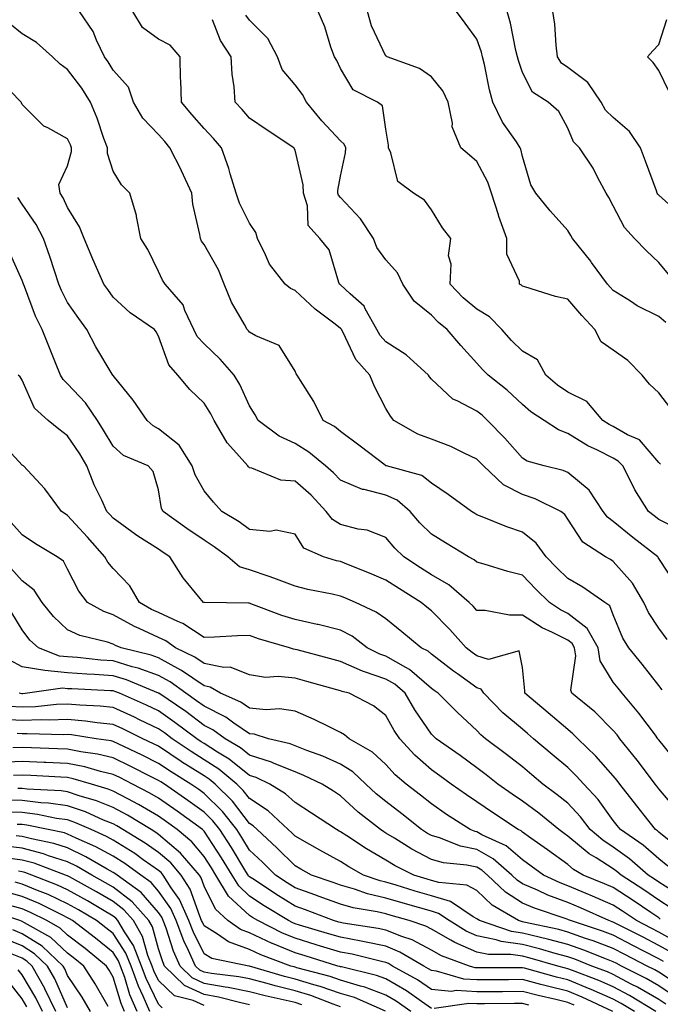
# Model space of a CAD drawing. Units: inches. Extents: x 997523 to 1000163, y 7250378 to 7253018.
# Drawn here: x 998518 to 998658, y 7252473 to 7252690 of the extents above; entities that cross this region are included whole.
import ezdxf

# ---------------------------------------------------------------- set-up
doc = ezdxf.new("R2010")
doc.units = ezdxf.units.IN
doc.header["$MEASUREMENT"] = 0
doc.layers.add('Contour_99757250', color=7, linetype='Continuous', true_color=0xb49bbc)

msp = doc.modelspace()

# ---------------------------------------------------------------- linework, layer by layer
at = {"layer": 'Contour_99757250'}
for points in [[(998658.79, 7252542.66, 2988), (998658.05, 7252543.64, 2988), (998654.43, 7252548.3, 2988), (998651.46, 7252551.92, 2988), (998650.18, 7252554.05, 2988), (998648.05, 7252559.14, 2988), (998647.31, 7252561.18, 2988), (998646.17, 7252561.92, 2988), (998641.36, 7252565.23, 2988), (998638.05, 7252567.13, 2988), (998635.61, 7252569.48, 2988), (998633.29, 7252571.92, 2988), (998631.08, 7252574.95, 2988), (998628.05, 7252577.36, 2988), (998624.63, 7252578.5, 2988), (998619.23, 7252580.74, 2988), (998618.05, 7252581.18, 2988), (998617.59, 7252581.46, 2988), (998616.85, 7252581.92, 2988), (998611.75, 7252585.62, 2988), (998608.05, 7252588.1, 2988), (998605.93, 7252589.8, 2988), (998598.16, 7252591.92, 2988), (998598.05, 7252591.96, 2988), (998597.89, 7252592.08, 2988), (998592.4, 7252596.27, 2988), (998588.05, 7252599.48, 2988), (998586.7, 7252600.57, 2988), (998584.25, 7252601.92, 2988), (998582.2, 7252606.07, 2988), (998579.23, 7252610.74, 2988), (998578.53, 7252611.92, 2988), (998578.31, 7252612.18, 2988), (998578.05, 7252612.79, 2988), (998574.57, 7252618.44, 2988), (998569.43, 7252620.54, 2988), (998568.05, 7252621.36, 2988), (998567.79, 7252621.66, 2988), (998567.51, 7252621.92, 2988), (998566.93, 7252623.04, 2988), (998564.07, 7252627.94, 2988), (998562.47, 7252631.92, 2988), (998561.21, 7252635.08, 2988), (998558.05, 7252640.6, 2988), (998557.51, 7252641.38, 2988), (998557.24, 7252641.92, 2988), (998557.1, 7252642.87, 2988), (998555.61, 7252649.48, 2988), (998555.34, 7252651.92, 2988), (998553.12, 7252656.85, 2988), (998553.08, 7252656.95, 2988), (998550.55, 7252661.92, 2988), (998549.39, 7252663.26, 2988), (998548.05, 7252664.82, 2988), (998544.57, 7252668.44, 2988), (998542.53, 7252671.92, 2988), (998541.4, 7252675.27, 2988), (998538.05, 7252678.97, 2988), (998536.94, 7252680.81, 2988), (998536.14, 7252681.92, 2988), (998534.38, 7252685.59, 2988), (998533.63, 7252687.5, 2988), (998530.68, 7252691.92, 2988)], [(998659.88, 7252553.75, 2987), (998658.05, 7252556.27, 2987), (998655.83, 7252559.7, 2987), (998654.78, 7252561.92, 2987), (998652.24, 7252566.11, 2987), (998648.05, 7252570.91, 2987), (998647.44, 7252571.31, 2987), (998646.33, 7252571.92, 2987), (998641.32, 7252575.19, 2987), (998638.05, 7252580.23, 2987), (998637.39, 7252581.26, 2987), (998636.48, 7252581.92, 2987), (998630.84, 7252584.71, 2987), (998628.05, 7252585.62, 2987), (998623.91, 7252587.78, 2987), (998619.47, 7252591.92, 2987), (998618.8, 7252592.67, 2987), (998618.05, 7252593.45, 2987), (998615.24, 7252594.73, 2987), (998612.35, 7252596.22, 2987), (998608.05, 7252597.78, 2987), (998605.08, 7252598.95, 2987), (998599.82, 7252601.92, 2987), (998599.02, 7252602.89, 2987), (998598.05, 7252604.56, 2987), (998595.52, 7252609.39, 2987), (998594.53, 7252611.92, 2987), (998591.46, 7252615.33, 2987), (998588.55, 7252621.42, 2987), (998588.26, 7252621.92, 2987), (998588.19, 7252622.06, 2987), (998588.05, 7252622.18, 2987), (998586.89, 7252623.08, 2987), (998582.51, 7252626.38, 2987), (998578.05, 7252630.49, 2987), (998577.06, 7252630.93, 2987), (998575.85, 7252631.92, 2987), (998572.42, 7252636.29, 2987), (998571.58, 7252638.39, 2987), (998569.8, 7252641.92, 2987), (998569.42, 7252643.29, 2987), (998568.05, 7252645.31, 2987), (998565.83, 7252649.7, 2987), (998565.11, 7252651.92, 2987), (998563.82, 7252656.15, 2987), (998563.52, 7252657.39, 2987), (998561.88, 7252661.92, 2987), (998560.1, 7252663.97, 2987), (998558.05, 7252666.15, 2987), (998555.36, 7252669.23, 2987), (998553.06, 7252671.92, 2987), (998552.92, 7252676.79, 2987), (998552.9, 7252677.07, 2987), (998552.77, 7252681.92, 2987), (998550.6, 7252684.47, 2987), (998548.05, 7252685.81, 2987), (998544.51, 7252688.38, 2987), (998542.37, 7252691.92, 2987)], [(998658.41, 7252592.28, 2984), (998658.05, 7252592.67, 2984), (998653.82, 7252597.69, 2984), (998651.18, 7252598.79, 2984), (998648.05, 7252600.57, 2984), (998647.15, 7252601.02, 2984), (998645.78, 7252601.92, 2984), (998642.2, 7252606.07, 2984), (998638.05, 7252608.12, 2984), (998635.8, 7252609.67, 2984), (998633.23, 7252611.92, 2984), (998631.37, 7252615.24, 2984), (998628.05, 7252617.14, 2984), (998625.63, 7252619.5, 2984), (998623.51, 7252621.92, 2984), (998620.82, 7252624.69, 2984), (998618.05, 7252626.38, 2984), (998615.04, 7252628.91, 2984), (998612.17, 7252631.92, 2984), (998612.42, 7252636.29, 2984), (998611.8, 7252638.17, 2984), (998612.3, 7252641.92, 2984), (998610.46, 7252644.33, 2984), (998608.05, 7252648.28, 2984), (998606.52, 7252650.39, 2984), (998604.11, 7252651.92, 2984), (998600.66, 7252654.53, 2984), (998599.15, 7252660.82, 2984), (998598.63, 7252661.92, 2984), (998598.6, 7252662.47, 2984), (998598.05, 7252665.97, 2984), (998597.3, 7252671.17, 2984), (998596.2, 7252671.92, 2984), (998590.81, 7252674.68, 2984), (998588.05, 7252679.35, 2984), (998587.27, 7252681.14, 2984), (998586.71, 7252681.92, 2984), (998585.95, 7252684.02, 2984), (998584.62, 7252688.49, 2984), (998583.13, 7252691.92, 2984)], [(998660.72, 7252604.59, 2983), (998658.05, 7252608.04, 2983), (998656.01, 7252609.88, 2983), (998654.37, 7252611.92, 2983), (998651.25, 7252615.12, 2983), (998648.05, 7252617.37, 2983), (998645.37, 7252619.24, 2983), (998644.01, 7252621.92, 2983), (998641.14, 7252625.01, 2983), (998638.05, 7252628.61, 2983), (998635.35, 7252629.22, 2983), (998628.62, 7252631.35, 2983), (998628.05, 7252631.5, 2983), (998627.84, 7252631.71, 2983), (998627.44, 7252631.92, 2983), (998627.43, 7252632.54, 2983), (998624.64, 7252638.51, 2983), (998624.61, 7252641.92, 2983), (998622.91, 7252646.78, 2983), (998622.81, 7252647.16, 2983), (998621.24, 7252651.92, 2983), (998620.48, 7252654.35, 2983), (998618.05, 7252658.88, 2983), (998616.43, 7252660.3, 2983), (998614.51, 7252661.92, 2983), (998612.64, 7252666.51, 2983), (998612.68, 7252667.29, 2983), (998611.71, 7252671.92, 2983), (998610.58, 7252674.45, 2983), (998608.05, 7252677.53, 2983), (998605.46, 7252679.33, 2983), (998598.32, 7252681.92, 2983), (998598.16, 7252682.03, 2983), (998598.05, 7252682.08, 2983), (998594.89, 7252688.76, 2983), (998593.98, 7252691.92, 2983)], [(998659.61, 7252623.48, 2982), (998658.05, 7252624.78, 2982), (998653.28, 7252627.15, 2982), (998651.83, 7252628.14, 2982), (998648.05, 7252630.53, 2982), (998647.38, 7252631.25, 2982), (998646.8, 7252631.92, 2982), (998643.28, 7252636.69, 2982), (998643.09, 7252636.96, 2982), (998639.1, 7252641.92, 2982), (998638.73, 7252642.6, 2982), (998638.05, 7252643.68, 2982), (998634.17, 7252648.04, 2982), (998631, 7252651.92, 2982), (998629.92, 7252653.79, 2982), (998628.05, 7252659.97, 2982), (998627.73, 7252661.6, 2982), (998627.59, 7252661.92, 2982), (998626.73, 7252663.24, 2982), (998623.7, 7252667.57, 2982), (998621.56, 7252671.92, 2982), (998620.79, 7252674.66, 2982), (998619.72, 7252680.25, 2982), (998619.32, 7252681.92, 2982), (998619.06, 7252682.93, 2982), (998618.05, 7252685.84, 2982), (998615.45, 7252689.32, 2982), (998613.57, 7252691.92, 2982)], [(998660.22, 7252634.09, 2981), (998658.05, 7252636.65, 2981), (998655.39, 7252639.26, 2981), (998652.73, 7252641.92, 2981), (998650.5, 7252644.37, 2981), (998648.05, 7252649.11, 2981), (998647.08, 7252650.95, 2981), (998646.49, 7252651.92, 2981), (998644.65, 7252655.32, 2981), (998643.59, 7252657.46, 2981), (998640.64, 7252661.92, 2981), (998639.33, 7252663.2, 2981), (998638.05, 7252666.26, 2981), (998636.04, 7252669.91, 2981), (998633.72, 7252671.92, 2981), (998630.25, 7252674.12, 2981), (998628.05, 7252678.49, 2981), (998627.21, 7252681.08, 2981), (998627.01, 7252681.92, 2981), (998626.65, 7252683.32, 2981), (998625.47, 7252689.34, 2981), (998624.71, 7252691.92, 2981)], [(998662.55, 7252647.42, 2980), (998658.05, 7252651.48, 2980), (998657.84, 7252651.71, 2980), (998657.71, 7252651.92, 2980), (998657.52, 7252652.45, 2980), (998655.1, 7252658.97, 2980), (998654.05, 7252661.92, 2980), (998651.63, 7252665.5, 2980), (998648.05, 7252668.55, 2980), (998646.35, 7252670.22, 2980), (998645.41, 7252671.92, 2980), (998642.42, 7252676.3, 2980), (998638.05, 7252679.54, 2980), (998636.68, 7252680.55, 2980), (998635.8, 7252681.92, 2980), (998635.46, 7252684.51, 2980), (998635.21, 7252689.08, 2980), (998634.76, 7252691.92, 2980)], [(998661.91, 7252565.78, 2986), (998658.05, 7252571.59, 2986), (998657.93, 7252571.8, 2986), (998657.84, 7252571.92, 2986), (998652.35, 7252576.22, 2986), (998648.05, 7252579.69, 2986), (998646.77, 7252580.64, 2986), (998645.82, 7252581.92, 2986), (998642.72, 7252586.59, 2986), (998638.05, 7252590.47, 2986), (998637.03, 7252590.9, 2986), (998632.84, 7252591.92, 2986), (998629.12, 7252592.99, 2986), (998628.05, 7252593.6, 2986), (998624.17, 7252598.04, 2986), (998620.41, 7252601.92, 2986), (998619.2, 7252603.07, 2986), (998618.05, 7252604, 2986), (998613.71, 7252606.26, 2986), (998612.76, 7252606.63, 2986), (998608.05, 7252611.04, 2986), (998607.65, 7252611.52, 2986), (998607.4, 7252611.92, 2986), (998602.53, 7252616.4, 2986), (998598.05, 7252619.22, 2986), (998596.75, 7252620.62, 2986), (998596.01, 7252621.92, 2986), (998593.46, 7252626.51, 2986), (998593.23, 7252627.1, 2986), (998590.19, 7252629.78, 2986), (998588.05, 7252631.75, 2986), (998587.95, 7252631.82, 2986), (998587.85, 7252631.92, 2986), (998587.7, 7252632.27, 2986), (998585.58, 7252639.45, 2986), (998583.52, 7252641.92, 2986), (998580.92, 7252644.79, 2986), (998580.8, 7252649.17, 2986), (998579.89, 7252651.92, 2986), (998579.86, 7252653.73, 2986), (998578.05, 7252661.38, 2986), (998577.77, 7252661.92, 2986), (998571.92, 7252665.79, 2986), (998568.05, 7252668.42, 2986), (998566.43, 7252670.3, 2986), (998564.91, 7252671.92, 2986), (998564.64, 7252675.33, 2986), (998564.26, 7252678.13, 2986), (998564, 7252681.92, 2986), (998561.64, 7252685.51, 2986), (998559.88, 7252690.09, 2986)], [(998661.56, 7252578.41, 2985), (998658.05, 7252580.14, 2985), (998657.05, 7252580.92, 2985), (998655.82, 7252581.92, 2985), (998652.78, 7252586.65, 2985), (998652.32, 7252587.65, 2985), (998650.13, 7252591.92, 2985), (998649.14, 7252593.01, 2985), (998648.05, 7252593.64, 2985), (998644.56, 7252595.41, 2985), (998642.48, 7252596.35, 2985), (998638.05, 7252599.09, 2985), (998636.02, 7252599.89, 2985), (998632.84, 7252601.92, 2985), (998629.95, 7252603.82, 2985), (998628.05, 7252605.46, 2985), (998624.74, 7252608.61, 2985), (998620.51, 7252611.92, 2985), (998619.26, 7252613.13, 2985), (998618.05, 7252614.53, 2985), (998614.54, 7252618.41, 2985), (998611.48, 7252621.92, 2985), (998609.59, 7252623.46, 2985), (998608.05, 7252625.09, 2985), (998604.29, 7252628.16, 2985), (998601.77, 7252631.92, 2985), (998600.57, 7252634.44, 2985), (998598.05, 7252637.29, 2985), (998596.07, 7252639.94, 2985), (998595.29, 7252641.92, 2985), (998592.43, 7252646.3, 2985), (998588.05, 7252651.01, 2985), (998587.61, 7252651.48, 2985), (998587.46, 7252651.92, 2985), (998587.45, 7252652.52, 2985), (998588.05, 7252655.69, 2985), (998589.18, 7252660.79, 2985), (998589.22, 7252661.92, 2985), (998588.86, 7252662.73, 2985), (998588.05, 7252663.41, 2985), (998583.94, 7252667.81, 2985), (998580.6, 7252671.92, 2985), (998579.73, 7252673.6, 2985), (998578.05, 7252675.79, 2985), (998575.24, 7252679.11, 2985), (998574.19, 7252681.92, 2985), (998572.05, 7252685.92, 2985), (998568.05, 7252690, 2985), (998567.25, 7252691.12, 2985)], [(998660.36, 7252674.23, 2979), (998658.05, 7252678.89, 2979), (998656.81, 7252680.68, 2979), (998655.57, 7252681.92, 2979), (998656.74, 7252683.23, 2979), (998658.05, 7252684.65, 2979), (998659.82, 7252690.15, 2979)], [(998662.42, 7252526.3, 2989), (998658.05, 7252531.68, 2989), (998657.94, 7252531.81, 2989), (998657.86, 7252531.92, 2989), (998657.3, 7252532.67, 2989), (998653.68, 7252537.55, 2989), (998650.02, 7252541.92, 2989), (998649.15, 7252543.02, 2989), (998648.05, 7252544.38, 2989), (998645.18, 7252549.05, 2989), (998644.69, 7252551.92, 2989), (998642.29, 7252556.16, 2989), (998638.05, 7252559.46, 2989), (998636.41, 7252560.28, 2989), (998634, 7252561.92, 2989), (998630.98, 7252564.85, 2989), (998628.05, 7252567.93, 2989), (998624.87, 7252568.74, 2989), (998619.65, 7252570.32, 2989), (998618.05, 7252570.76, 2989), (998617.42, 7252571.29, 2989), (998616.17, 7252571.92, 2989), (998611.13, 7252575, 2989), (998608.05, 7252576.9, 2989), (998605.52, 7252579.39, 2989), (998603.37, 7252581.92, 2989), (998600.51, 7252584.38, 2989), (998598.05, 7252585.46, 2989), (998593.26, 7252586.71, 2989), (998592.86, 7252586.73, 2989), (998588.05, 7252588.78, 2989), (998586.53, 7252590.4, 2989), (998584.76, 7252591.92, 2989), (998581.11, 7252594.98, 2989), (998578.05, 7252596.84, 2989), (998574.57, 7252598.44, 2989), (998569.92, 7252601.92, 2989), (998569.28, 7252603.15, 2989), (998568.05, 7252605.12, 2989), (998565.95, 7252609.82, 2989), (998564.69, 7252611.92, 2989), (998561.56, 7252615.43, 2989), (998558.05, 7252618.76, 2989), (998556.54, 7252620.41, 2989), (998555.78, 7252621.92, 2989), (998553.83, 7252626.14, 2989), (998553.47, 7252627.34, 2989), (998549.46, 7252631.92, 2989), (998548.91, 7252632.78, 2989), (998548.05, 7252634.68, 2989), (998545.65, 7252639.52, 2989), (998544.17, 7252641.92, 2989), (998543.18, 7252646.79, 2989), (998543.17, 7252647.04, 2989), (998541.7, 7252651.92, 2989), (998539.89, 7252653.76, 2989), (998538.05, 7252656.79, 2989), (998536.81, 7252660.68, 2989), (998536.79, 7252661.92, 2989), (998536.04, 7252663.93, 2989), (998534.55, 7252668.42, 2989), (998533.07, 7252671.92, 2989), (998531.13, 7252675, 2989), (998528.05, 7252679.16, 2989), (998526.41, 7252680.28, 2989), (998524.7, 7252681.92, 2989), (998521.17, 7252685.04, 2989), (998518.05, 7252686.96, 2989), (998515.32, 7252689.19, 2989)], [(998662.2, 7252516.07, 2990), (998658.05, 7252520.91, 2990), (998657.61, 7252521.48, 2990), (998657.26, 7252521.92, 2990), (998654.89, 7252525.08, 2990), (998653.32, 7252527.19, 2990), (998649.49, 7252531.92, 2990), (998648.87, 7252532.74, 2990), (998648.05, 7252533.71, 2990), (998643.96, 7252537.83, 2990), (998638.95, 7252541.92, 2990), (998638.7, 7252542.57, 2990), (998639.82, 7252550.15, 2990), (998639.51, 7252551.92, 2990), (998638.99, 7252552.86, 2990), (998638.05, 7252553.58, 2990), (998634.7, 7252555.27, 2990), (998632.42, 7252556.29, 2990), (998628.05, 7252559.07, 2990), (998625.21, 7252559.08, 2990), (998619.84, 7252560.13, 2990), (998618.05, 7252560.14, 2990), (998617.21, 7252561.08, 2990), (998616.38, 7252561.92, 2990), (998611.89, 7252565.76, 2990), (998608.05, 7252568, 2990), (998605.65, 7252569.52, 2990), (998601.96, 7252571.92, 2990), (998599.99, 7252573.86, 2990), (998598.05, 7252576.18, 2990), (998593.95, 7252577.82, 2990), (998591.94, 7252578.03, 2990), (998588.05, 7252579.04, 2990), (998586.26, 7252580.13, 2990), (998584.92, 7252581.92, 2990), (998581.59, 7252585.46, 2990), (998578.05, 7252588.54, 2990), (998574.93, 7252588.8, 2990), (998568.53, 7252591.44, 2990), (998568.05, 7252591.51, 2990), (998567.85, 7252591.72, 2990), (998567.7, 7252591.92, 2990), (998564.52, 7252595.45, 2990), (998563.11, 7252596.98, 2990), (998560.26, 7252601.92, 2990), (998559.52, 7252603.39, 2990), (998558.05, 7252605.7, 2990), (998554.9, 7252608.77, 2990), (998552.3, 7252611.92, 2990), (998550.31, 7252614.18, 2990), (998548.05, 7252620.48, 2990), (998547.53, 7252621.4, 2990), (998547.12, 7252621.92, 2990), (998541.76, 7252625.63, 2990), (998538.05, 7252629.08, 2990), (998536.85, 7252630.72, 2990), (998536.01, 7252631.92, 2990), (998534.4, 7252635.57, 2990), (998533.56, 7252637.43, 2990), (998531.65, 7252641.92, 2990), (998530.66, 7252644.53, 2990), (998528.05, 7252648.76, 2990), (998527.04, 7252650.91, 2990), (998526.39, 7252651.92, 2990), (998526.14, 7252653.83, 2990), (998528.05, 7252657.94, 2990), (998528.91, 7252661.06, 2990), (998528.9, 7252661.92, 2990), (998528.67, 7252662.54, 2990), (998528.05, 7252663.87, 2990), (998523.66, 7252666.31, 2990), (998522.81, 7252666.68, 2990), (998518.05, 7252671.42, 2990), (998517.91, 7252671.78, 2990), (998517.81, 7252671.92, 2990), (998512.96, 7252676.83, 2990)], [(998661.06, 7252508.91, 2991), (998658.05, 7252511.39, 2991), (998657.77, 7252511.64, 2991), (998657.36, 7252511.92, 2991), (998654.84, 7252515.13, 2991), (998653.26, 7252517.13, 2991), (998649.51, 7252521.92, 2991), (998648.88, 7252522.75, 2991), (998648.05, 7252523.77, 2991), (998644.24, 7252528.11, 2991), (998640.27, 7252531.92, 2991), (998639.16, 7252533.03, 2991), (998638.05, 7252533.95, 2991), (998633.76, 7252537.63, 2991), (998628.57, 7252541.92, 2991), (998628.61, 7252542.48, 2991), (998628.05, 7252547.62, 2991), (998627.35, 7252551.22, 2991), (998620.61, 7252549.36, 2991), (998618.05, 7252550.18, 2991), (998617.03, 7252550.9, 2991), (998615.72, 7252551.92, 2991), (998612.07, 7252555.94, 2991), (998608.05, 7252560.05, 2991), (998607.02, 7252560.89, 2991), (998605.77, 7252561.92, 2991), (998601.02, 7252564.89, 2991), (998598.05, 7252566.8, 2991), (998594.44, 7252568.31, 2991), (998589.79, 7252570.18, 2991), (998588.05, 7252570.89, 2991), (998587.21, 7252571.08, 2991), (998584.35, 7252571.92, 2991), (998579.96, 7252573.83, 2991), (998578.05, 7252576.89, 2991), (998573.94, 7252577.81, 2991), (998572.5, 7252577.47, 2991), (998568.05, 7252577.92, 2991), (998565.74, 7252579.61, 2991), (998561.97, 7252581.92, 2991), (998560.12, 7252583.99, 2991), (998558.05, 7252586.45, 2991), (998556.07, 7252589.94, 2991), (998555.45, 7252591.92, 2991), (998552.59, 7252596.46, 2991), (998548.05, 7252600.08, 2991), (998546.86, 7252600.73, 2991), (998545.55, 7252601.92, 2991), (998542.49, 7252606.36, 2991), (998538.05, 7252611.79, 2991), (998538, 7252611.87, 2991), (998537.95, 7252611.92, 2991), (998537.83, 7252612.14, 2991), (998534.27, 7252618.14, 2991), (998532.26, 7252621.92, 2991), (998530.48, 7252624.35, 2991), (998528.05, 7252627.91, 2991), (998526.67, 7252630.54, 2991), (998526.1, 7252631.92, 2991), (998525.12, 7252634.85, 2991), (998524.12, 7252637.99, 2991), (998522.76, 7252641.92, 2991), (998521.15, 7252645.02, 2991), (998518.05, 7252649.48, 2991), (998517.08, 7252650.95, 2991)], [(998660.02, 7252503.89, 2992), (998658.05, 7252505.52, 2992), (998654.63, 7252508.5, 2992), (998649.62, 7252511.92, 2992), (998648.93, 7252512.8, 2992), (998648.05, 7252513.92, 2992), (998644.7, 7252518.57, 2992), (998641.56, 7252521.92, 2992), (998639.91, 7252523.78, 2992), (998638.05, 7252525.57, 2992), (998634.61, 7252528.48, 2992), (998630.5, 7252531.92, 2992), (998629.18, 7252533.05, 2992), (998628.05, 7252533.99, 2992), (998623.78, 7252537.65, 2992), (998619.6, 7252541.92, 2992), (998618.98, 7252542.85, 2992), (998618.05, 7252543.15, 2992), (998613.78, 7252546.19, 2992), (998612.92, 7252546.79, 2992), (998608.05, 7252550.5, 2992), (998607.3, 7252551.17, 2992), (998605.76, 7252551.92, 2992), (998601.53, 7252555.4, 2992), (998598.05, 7252558.26, 2992), (998595.92, 7252559.79, 2992), (998591.39, 7252561.92, 2992), (998589.04, 7252562.91, 2992), (998588.05, 7252563.31, 2992), (998586.25, 7252563.72, 2992), (998580.87, 7252564.74, 2992), (998578.05, 7252565.46, 2992), (998573.4, 7252567.27, 2992), (998572.4, 7252567.57, 2992), (998568.05, 7252569.07, 2992), (998565.86, 7252569.73, 2992), (998563.28, 7252571.92, 2992), (998560.29, 7252574.16, 2992), (998558.05, 7252575.58, 2992), (998554.28, 7252578.15, 2992), (998549.05, 7252581.92, 2992), (998548.72, 7252582.59, 2992), (998548.05, 7252586.65, 2992), (998546.85, 7252590.72, 2992), (998545.73, 7252591.92, 2992), (998540.36, 7252594.23, 2992), (998538.05, 7252596.27, 2992), (998535.96, 7252599.83, 2992), (998534.61, 7252601.92, 2992), (998531.96, 7252605.83, 2992), (998528.05, 7252609.96, 2992), (998527.04, 7252610.91, 2992), (998526.46, 7252611.92, 2992), (998525.38, 7252614.59, 2992), (998524.07, 7252617.94, 2992), (998522.42, 7252621.92, 2992), (998520.99, 7252624.86, 2992), (998518.56, 7252631.41, 2992), (998518.34, 7252631.92, 2992), (998518.27, 7252632.14, 2992), (998518.05, 7252632.75, 2992), (998515.21, 7252639.08, 2992)], [(998662.28, 7252497.69, 2993), (998658.05, 7252500.39, 2993), (998657.14, 7252501.01, 2993), (998655.74, 7252501.92, 2993), (998651.65, 7252505.52, 2993), (998648.05, 7252508.09, 2993), (998645.72, 7252509.59, 2993), (998642.97, 7252511.92, 2993), (998640.86, 7252514.73, 2993), (998638.05, 7252517.71, 2993), (998635.73, 7252519.6, 2993), (998632.56, 7252521.92, 2993), (998630.12, 7252523.99, 2993), (998628.05, 7252525.72, 2993), (998624.59, 7252528.46, 2993), (998619.96, 7252531.92, 2993), (998618.93, 7252532.8, 2993), (998618.05, 7252533.7, 2993), (998613.81, 7252537.68, 2993), (998609.51, 7252541.92, 2993), (998608.65, 7252542.52, 2993), (998608.05, 7252542.97, 2993), (998603.26, 7252547.13, 2993), (998602.42, 7252547.55, 2993), (998598.05, 7252550.07, 2993), (998596.67, 7252550.54, 2993), (998593.94, 7252551.92, 2993), (998590.59, 7252554.46, 2993), (998588.05, 7252555.83, 2993), (998583.16, 7252557.03, 2993), (998582.89, 7252557.08, 2993), (998578.05, 7252558.12, 2993), (998575.18, 7252559.05, 2993), (998568.35, 7252561.62, 2993), (998568.05, 7252561.72, 2993), (998567.84, 7252561.71, 2993), (998558.12, 7252561.85, 2993), (998558.05, 7252561.85, 2993), (998558.01, 7252561.88, 2993), (998557.89, 7252561.92, 2993), (998557.22, 7252562.75, 2993), (998553.43, 7252567.3, 2993), (998550.5, 7252571.92, 2993), (998549.04, 7252572.91, 2993), (998548.05, 7252573.61, 2993), (998543.48, 7252576.49, 2993), (998542.94, 7252576.81, 2993), (998538.05, 7252580.42, 2993), (998537.34, 7252581.21, 2993), (998536.69, 7252581.92, 2993), (998535.58, 7252584.39, 2993), (998533.91, 7252587.78, 2993), (998532.28, 7252591.92, 2993), (998530.69, 7252594.56, 2993), (998528.05, 7252598.58, 2993), (998526.11, 7252599.98, 2993), (998523.77, 7252601.92, 2993), (998520.78, 7252604.65, 2993), (998518.05, 7252610.79, 2993), (998517.63, 7252611.5, 2993), (998517.17, 7252611.92, 2993)], [(998660.8, 7252494.67, 2994), (998658.05, 7252496.44, 2994), (998654.78, 7252498.65, 2994), (998649.76, 7252501.92, 2994), (998648.85, 7252502.72, 2994), (998648.05, 7252503.29, 2994), (998644.28, 7252505.69, 2994), (998642.74, 7252506.61, 2994), (998638.05, 7252510.49, 2994), (998637.22, 7252511.09, 2994), (998636.05, 7252511.92, 2994), (998631.64, 7252515.51, 2994), (998628.05, 7252518.2, 2994), (998625.83, 7252519.7, 2994), (998622.63, 7252521.92, 2994), (998620.08, 7252523.95, 2994), (998618.05, 7252525.48, 2994), (998614.35, 7252528.22, 2994), (998609.09, 7252531.92, 2994), (998608.56, 7252532.43, 2994), (998608.05, 7252532.93, 2994), (998604.39, 7252538.26, 2994), (998602.25, 7252541.92, 2994), (998600.03, 7252543.9, 2994), (998598.05, 7252545.05, 2994), (998593.3, 7252546.67, 2994), (998592.9, 7252546.77, 2994), (998588.05, 7252548.87, 2994), (998585.66, 7252549.53, 2994), (998578.52, 7252551.45, 2994), (998578.05, 7252551.58, 2994), (998577.75, 7252551.62, 2994), (998576.82, 7252551.92, 2994), (998570.05, 7252553.92, 2994), (998568.05, 7252554.63, 2994), (998565.4, 7252554.57, 2994), (998560.38, 7252554.25, 2994), (998558.05, 7252554.2, 2994), (998553.39, 7252557.26, 2994), (998552.3, 7252557.67, 2994), (998548.05, 7252559.66, 2994), (998546.5, 7252560.37, 2994), (998543.83, 7252561.92, 2994), (998541.69, 7252565.56, 2994), (998538.05, 7252569.38, 2994), (998536.9, 7252570.77, 2994), (998536.23, 7252571.92, 2994), (998532.38, 7252576.25, 2994), (998528.05, 7252581.03, 2994), (998527.5, 7252581.37, 2994), (998526.69, 7252581.92, 2994), (998523.02, 7252586.89, 2994), (998522.08, 7252587.89, 2994), (998518.31, 7252591.92, 2994), (998518.16, 7252592.03, 2994), (998518.05, 7252592.12, 2994), (998513.36, 7252597.23, 2994)], [(998658.39, 7252492.26, 2995), (998658.05, 7252492.49, 2995), (998656.31, 7252493.66, 2995), (998652.42, 7252496.3, 2995), (998648.05, 7252499.17, 2995), (998646.14, 7252500.01, 2995), (998641.46, 7252501.92, 2995), (998639.31, 7252503.18, 2995), (998638.05, 7252504.23, 2995), (998633.6, 7252507.47, 2995), (998629.93, 7252510.04, 2995), (998628.05, 7252511.36, 2995), (998627.76, 7252511.63, 2995), (998627.1, 7252511.92, 2995), (998621.69, 7252515.56, 2995), (998618.05, 7252518.07, 2995), (998615.73, 7252519.6, 2995), (998612.41, 7252521.92, 2995), (998609.91, 7252523.78, 2995), (998608.05, 7252525.09, 2995), (998604.43, 7252528.3, 2995), (998601.08, 7252531.92, 2995), (998599.87, 7252533.74, 2995), (998598.05, 7252537.02, 2995), (998595.32, 7252539.19, 2995), (998589.95, 7252541.92, 2995), (998588.44, 7252542.31, 2995), (998588.05, 7252542.49, 2995), (998587.27, 7252542.7, 2995), (998580.66, 7252544.53, 2995), (998578.05, 7252545.23, 2995), (998574.35, 7252545.62, 2995), (998571.54, 7252545.41, 2995), (998568.05, 7252545.96, 2995), (998563.78, 7252547.65, 2995), (998562.4, 7252547.57, 2995), (998558.05, 7252548.45, 2995), (998556, 7252549.87, 2995), (998551.8, 7252551.92, 2995), (998549.61, 7252553.48, 2995), (998548.05, 7252554.21, 2995), (998543.8, 7252556.17, 2995), (998542.74, 7252556.61, 2995), (998538.05, 7252559.15, 2995), (998536, 7252559.87, 2995), (998532.44, 7252561.92, 2995), (998530.49, 7252564.36, 2995), (998528.05, 7252569.2, 2995), (998527.1, 7252570.97, 2995), (998525.77, 7252571.92, 2995), (998520.95, 7252574.82, 2995), (998518.05, 7252576.78, 2995), (998515.63, 7252579.5, 2995)], [(998662.86, 7252486.73, 2996), (998658.05, 7252489.4, 2996), (998656.39, 7252490.26, 2996), (998653.12, 7252491.92, 2996), (998650.1, 7252493.97, 2996), (998648.05, 7252495.32, 2996), (998643.45, 7252497.32, 2996), (998642.08, 7252497.89, 2996), (998638.05, 7252499.59, 2996), (998636.35, 7252500.22, 2996), (998632.73, 7252501.92, 2996), (998630.02, 7252503.89, 2996), (998628.05, 7252505.29, 2996), (998624.51, 7252508.38, 2996), (998619.16, 7252510.81, 2996), (998618.05, 7252511.42, 2996), (998617.64, 7252511.51, 2996), (998616.6, 7252511.92, 2996), (998611.4, 7252515.27, 2996), (998608.05, 7252517.58, 2996), (998605.65, 7252519.52, 2996), (998602.47, 7252521.92, 2996), (998600.11, 7252523.98, 2996), (998598.05, 7252526.23, 2996), (998595.09, 7252528.96, 2996), (998589.99, 7252531.92, 2996), (998588.93, 7252532.8, 2996), (998588.05, 7252533.31, 2996), (998585.39, 7252534.58, 2996), (998582.3, 7252536.17, 2996), (998578.05, 7252537.96, 2996), (998574.61, 7252538.48, 2996), (998571.69, 7252538.28, 2996), (998568.05, 7252538.66, 2996), (998566.11, 7252539.98, 2996), (998561.64, 7252541.92, 2996), (998559.38, 7252543.25, 2996), (998558.05, 7252543.52, 2996), (998553.09, 7252546.96, 2996), (998552.94, 7252547.03, 2996), (998548.05, 7252549.68, 2996), (998546.41, 7252550.28, 2996), (998539.81, 7252551.92, 2996), (998538.57, 7252552.44, 2996), (998538.05, 7252552.71, 2996), (998536.84, 7252553.13, 2996), (998530.72, 7252554.59, 2996), (998528.05, 7252555.88, 2996), (998524.93, 7252558.8, 2996), (998522.43, 7252561.92, 2996), (998520.7, 7252564.57, 2996), (998518.05, 7252566.67, 2996), (998515.55, 7252569.42, 2996)], [(998660.97, 7252484.84, 2997), (998658.05, 7252486.46, 2997), (998654.45, 7252488.32, 2997), (998648.75, 7252491.22, 2997), (998648.05, 7252491.58, 2997), (998647.8, 7252491.67, 2997), (998647.05, 7252491.92, 2997), (998640.83, 7252494.7, 2997), (998638.05, 7252495.88, 2997), (998633.66, 7252497.53, 2997), (998631.38, 7252498.59, 2997), (998628.05, 7252500.02, 2997), (998626.9, 7252500.77, 2997), (998625.7, 7252501.92, 2997), (998621.66, 7252505.53, 2997), (998618.05, 7252507.54, 2997), (998614.44, 7252508.31, 2997), (998609.85, 7252510.12, 2997), (998608.05, 7252510.64, 2997), (998607.21, 7252511.08, 2997), (998605.86, 7252511.92, 2997), (998601.55, 7252515.42, 2997), (998598.05, 7252518.09, 2997), (998595.93, 7252519.8, 2997), (998593.62, 7252521.92, 2997), (998590.75, 7252524.62, 2997), (998588.05, 7252526.34, 2997), (998584.2, 7252528.07, 2997), (998580.63, 7252529.34, 2997), (998578.05, 7252530.36, 2997), (998576.95, 7252530.82, 2997), (998572.25, 7252531.92, 2997), (998569.06, 7252532.93, 2997), (998568.05, 7252533.03, 2997), (998564.61, 7252535.36, 2997), (998562.8, 7252536.67, 2997), (998558.05, 7252539.08, 2997), (998556.42, 7252540.29, 2997), (998554.04, 7252541.92, 2997), (998550.57, 7252544.44, 2997), (998548.05, 7252545.82, 2997), (998543.56, 7252547.43, 2997), (998542.21, 7252547.76, 2997), (998538.05, 7252549.03, 2997), (998535.35, 7252549.22, 2997), (998530.19, 7252549.78, 2997), (998528.05, 7252549.95, 2997), (998526.24, 7252550.11, 2997), (998521.61, 7252551.92, 2997), (998519.76, 7252553.63, 2997), (998518.05, 7252555.85, 2997), (998515.77, 7252559.64, 2997)], [(998659.08, 7252482.95, 2998), (998658.05, 7252483.51, 2998), (998654.75, 7252485.22, 2998), (998652.51, 7252486.38, 2998), (998648.05, 7252488.67, 2998), (998645.7, 7252489.57, 2998), (998638.62, 7252491.92, 2998), (998638.23, 7252492.1, 2998), (998638.05, 7252492.17, 2998), (998637.65, 7252492.32, 2998), (998630.74, 7252494.61, 2998), (998628.05, 7252495.76, 2998), (998624.32, 7252498.19, 2998), (998620.41, 7252501.92, 2998), (998619.16, 7252503.03, 2998), (998618.05, 7252503.66, 2998), (998615.84, 7252504.13, 2998), (998610.74, 7252504.61, 2998), (998608.05, 7252505.38, 2998), (998603.76, 7252507.63, 2998), (998599.96, 7252510.01, 2998), (998598.05, 7252511.15, 2998), (998597.56, 7252511.43, 2998), (998596.82, 7252511.92, 2998), (998591.93, 7252515.8, 2998), (998588.05, 7252519.33, 2998), (998586.5, 7252520.37, 2998), (998584, 7252521.92, 2998), (998579.99, 7252523.86, 2998), (998578.05, 7252524.63, 2998), (998573.47, 7252526.5, 2998), (998572.9, 7252526.77, 2998), (998568.05, 7252528.32, 2998), (998566.05, 7252529.92, 2998), (998562.71, 7252531.92, 2998), (998560, 7252533.87, 2998), (998558.05, 7252534.86, 2998), (998554.01, 7252537.88, 2998), (998548.08, 7252541.92, 2998), (998548.05, 7252541.94, 2998), (998548.02, 7252541.95, 2998), (998540.97, 7252544.84, 2998), (998538.05, 7252545.74, 2998), (998533.93, 7252546.04, 2998), (998532.24, 7252546.11, 2998), (998528.05, 7252546.43, 2998), (998523.05, 7252546.92, 2998), (998518.05, 7252547.75, 2998), (998515.35, 7252549.22, 2998)], [(998661.98, 7252477.99, 2999), (998658.05, 7252480.54, 2999), (998657.18, 7252481.05, 2999), (998655.47, 7252481.92, 2999), (998650.59, 7252484.46, 2999), (998648.05, 7252485.76, 2999), (998643.59, 7252487.46, 2999), (998641.97, 7252488, 2999), (998638.05, 7252489.39, 2999), (998636.05, 7252489.92, 2999), (998628.38, 7252491.59, 2999), (998628.05, 7252491.67, 2999), (998627.83, 7252491.7, 2999), (998627.19, 7252491.92, 2999), (998621.43, 7252495.3, 2999), (998618.05, 7252498.5, 2999), (998615.82, 7252499.69, 2999), (998609.71, 7252500.26, 2999), (998608.05, 7252500.76, 2999), (998607.15, 7252501.02, 2999), (998604.2, 7252501.92, 2999), (998600.09, 7252503.96, 2999), (998598.05, 7252505.19, 2999), (998593.8, 7252507.67, 2999), (998589.44, 7252510.53, 2999), (998588.05, 7252511.42, 2999), (998587.73, 7252511.6, 2999), (998587.15, 7252511.92, 2999), (998581.69, 7252515.56, 2999), (998578.05, 7252517.88, 2999), (998575.96, 7252519.83, 2999), (998572.52, 7252521.92, 2999), (998569.51, 7252523.38, 2999), (998568.05, 7252523.83, 2999), (998563.57, 7252527.44, 2999), (998561.02, 7252528.95, 2999), (998558.05, 7252530.85, 2999), (998557.4, 7252531.27, 2999), (998556.43, 7252531.92, 2999), (998551.65, 7252535.52, 2999), (998548.05, 7252538.02, 2999), (998545.41, 7252539.28, 2999), (998539.42, 7252541.92, 2999), (998538.45, 7252542.32, 2999), (998538.05, 7252542.44, 2999), (998537.49, 7252542.48, 2999), (998528.99, 7252542.86, 2999), (998528.05, 7252542.93, 2999), (998526.94, 7252543.03, 2999), (998519.25, 7252541.92, 2999), (998518.16, 7252541.81, 2999), (998518.05, 7252541.8, 2999), (998517.94, 7252541.81, 2999), (998517.42, 7252541.92, 2999)], [(998661.45, 7252475.32, 3000), (998658.05, 7252477.54, 3000), (998655.29, 7252479.16, 3000), (998649.86, 7252481.92, 3000), (998648.67, 7252482.54, 3000), (998648.05, 7252482.86, 3000), (998646.54, 7252483.43, 3000), (998641.57, 7252485.44, 3000), (998638.05, 7252486.69, 3000), (998633.9, 7252487.77, 3000), (998631.72, 7252488.25, 3000), (998628.05, 7252489.15, 3000), (998625.63, 7252489.5, 3000), (998618.59, 7252491.92, 3000), (998618.25, 7252492.12, 3000), (998618.05, 7252492.31, 3000), (998617.2, 7252492.77, 3000), (998612.24, 7252496.11, 3000), (998608.05, 7252497.36, 3000), (998604.51, 7252498.38, 3000), (998600.3, 7252499.67, 3000), (998598.05, 7252500.35, 3000), (998596.78, 7252500.65, 3000), (998593.11, 7252501.92, 3000), (998589.89, 7252503.76, 3000), (998588.05, 7252504.92, 3000), (998583.54, 7252507.41, 3000), (998581.34, 7252508.63, 3000), (998578.05, 7252510.46, 3000), (998577.32, 7252511.19, 3000), (998576.52, 7252511.92, 3000), (998572.16, 7252516.03, 3000), (998568.05, 7252518.77, 3000), (998566.68, 7252520.55, 3000), (998565.29, 7252521.92, 3000), (998561.32, 7252525.19, 3000), (998558.05, 7252527.28, 3000), (998555.22, 7252529.09, 3000), (998551.06, 7252531.92, 3000), (998549.34, 7252533.21, 3000), (998548.05, 7252534.11, 3000), (998543.86, 7252536.11, 3000), (998542.77, 7252536.64, 3000), (998538.05, 7252538.79, 3000), (998535.21, 7252539.08, 3000), (998530.69, 7252539.28, 3000), (998528.05, 7252539.53, 3000), (998525.56, 7252539.43, 3000), (998521.01, 7252538.96, 3000), (998518.05, 7252538.86, 3000), (998515.17, 7252539.04, 3000)], [(998659.63, 7252473.5, 3001), (998658.05, 7252474.53, 3001), (998653.38, 7252477.25, 3001), (998652.01, 7252477.96, 3001), (998648.05, 7252480.06, 3001), (998646.77, 7252480.64, 3001), (998643.33, 7252481.92, 3001), (998639.56, 7252483.43, 3001), (998638.05, 7252483.97, 3001), (998635.27, 7252484.7, 3001), (998631.83, 7252485.7, 3001), (998628.05, 7252486.62, 3001), (998623.42, 7252487.29, 3001), (998622.29, 7252487.68, 3001), (998618.05, 7252488.56, 3001), (998615.72, 7252489.59, 3001), (998611.95, 7252491.92, 3001), (998609.62, 7252493.49, 3001), (998608.05, 7252493.95, 3001), (998605.18, 7252494.79, 3001), (998601.86, 7252495.73, 3001), (998598.05, 7252496.86, 3001), (998593.96, 7252497.83, 3001), (998591.17, 7252498.8, 3001), (998588.05, 7252499.67, 3001), (998586.41, 7252500.28, 3001), (998581.7, 7252501.92, 3001), (998579.35, 7252503.22, 3001), (998578.05, 7252503.93, 3001), (998574.07, 7252507.94, 3001), (998569.72, 7252511.92, 3001), (998568.86, 7252512.73, 3001), (998568.05, 7252513.27, 3001), (998564.31, 7252518.18, 3001), (998560.47, 7252521.92, 3001), (998559.14, 7252523.01, 3001), (998558.05, 7252523.72, 3001), (998553.1, 7252526.87, 3001), (998553.04, 7252526.91, 3001), (998548.05, 7252530.26, 3001), (998546.95, 7252530.82, 3001), (998544.61, 7252531.92, 3001), (998540.21, 7252534.08, 3001), (998538.05, 7252535.05, 3001), (998534.55, 7252535.42, 3001), (998531.94, 7252535.81, 3001), (998528.05, 7252536.17, 3001), (998523.96, 7252536.01, 3001), (998522.2, 7252536.07, 3001), (998518.05, 7252535.92, 3001), (998513.79, 7252536.18, 3001)], [(998657.42, 7252471.92, 3002), (998651.58, 7252475.45, 3002), (998648.05, 7252477.33, 3002), (998644.88, 7252478.75, 3002), (998639.05, 7252480.92, 3002), (998638.05, 7252481.32, 3002), (998637.57, 7252481.44, 3002), (998635.85, 7252481.92, 3002), (998629.8, 7252483.67, 3002), (998628.05, 7252484.09, 3002), (998625.51, 7252484.46, 3002), (998620.58, 7252484.45, 3002), (998618.05, 7252484.98, 3002), (998613.22, 7252487.09, 3002), (998612.34, 7252487.63, 3002), (998608.05, 7252490.05, 3002), (998606.83, 7252490.7, 3002), (998603.16, 7252491.92, 3002), (998599.17, 7252493.04, 3002), (998598.05, 7252493.38, 3002), (998596.14, 7252493.83, 3002), (998590.84, 7252494.71, 3002), (998588.05, 7252495.5, 3002), (998583.36, 7252497.23, 3002), (998582.4, 7252497.57, 3002), (998578.05, 7252499.13, 3002), (998576.33, 7252500.2, 3002), (998573.74, 7252501.92, 3002), (998570.9, 7252504.77, 3002), (998568.05, 7252507.4, 3002), (998566.34, 7252510.21, 3002), (998565.25, 7252511.92, 3002), (998562.07, 7252515.94, 3002), (998558.05, 7252519.88, 3002), (998556.87, 7252520.74, 3002), (998555.16, 7252521.92, 3002), (998550.78, 7252524.65, 3002), (998548.05, 7252526.5, 3002), (998544.44, 7252528.31, 3002), (998539.16, 7252530.81, 3002), (998538.05, 7252531.34, 3002), (998537.59, 7252531.46, 3002), (998534.35, 7252531.92, 3002), (998528.87, 7252532.74, 3002), (998528.05, 7252532.82, 3002), (998527.19, 7252532.78, 3002), (998519.15, 7252533.02, 3002), (998518.05, 7252532.99, 3002), (998516.92, 7252533.05, 3002)], [(998652.68, 7252471.92, 3003), (998649.8, 7252473.67, 3003), (998648.05, 7252474.6, 3003), (998643.22, 7252476.75, 3003), (998642.99, 7252476.86, 3003), (998638.05, 7252478.85, 3003), (998635.58, 7252479.45, 3003), (998628.55, 7252481.42, 3003), (998628.05, 7252481.55, 3003), (998627.68, 7252481.55, 3003), (998618.44, 7252481.53, 3003), (998618.05, 7252481.53, 3003), (998617.68, 7252481.55, 3003), (998616.41, 7252481.92, 3003), (998610.29, 7252484.16, 3003), (998608.05, 7252485.43, 3003), (998603.79, 7252487.66, 3003), (998601.57, 7252488.4, 3003), (998598.05, 7252489.84, 3003), (998596.33, 7252490.2, 3003), (998588.62, 7252491.35, 3003), (998588.05, 7252491.46, 3003), (998587.7, 7252491.57, 3003), (998586.53, 7252491.92, 3003), (998580.38, 7252494.25, 3003), (998578.05, 7252495.08, 3003), (998573.84, 7252497.71, 3003), (998569.11, 7252500.86, 3003), (998568.05, 7252501.55, 3003), (998567.85, 7252501.72, 3003), (998567.75, 7252501.92, 3003), (998567.26, 7252502.71, 3003), (998564.09, 7252507.96, 3003), (998561.54, 7252511.92, 3003), (998559.99, 7252513.86, 3003), (998558.05, 7252515.78, 3003), (998554.48, 7252518.35, 3003), (998549.32, 7252521.92, 3003), (998548.54, 7252522.41, 3003), (998548.05, 7252522.74, 3003), (998546.42, 7252523.55, 3003), (998541.95, 7252525.82, 3003), (998538.05, 7252527.69, 3003), (998534.64, 7252528.51, 3003), (998530.93, 7252529.04, 3003), (998528.05, 7252529.63, 3003), (998525.85, 7252529.72, 3003), (998520.07, 7252529.9, 3003), (998518.05, 7252529.98, 3003), (998516.02, 7252529.89, 3003)], [(998647.92, 7252471.92, 3004), (998641.23, 7252475.1, 3004), (998638.05, 7252476.38, 3004), (998633.59, 7252477.46, 3004), (998632.09, 7252477.88, 3004), (998628.05, 7252478.92, 3004), (998625.03, 7252478.9, 3004), (998621.08, 7252478.89, 3004), (998618.05, 7252478.88, 3004), (998615.18, 7252479.05, 3004), (998609.16, 7252480.81, 3004), (998608.05, 7252480.9, 3004), (998607.44, 7252481.31, 3004), (998606.37, 7252481.92, 3004), (998601.13, 7252485, 3004), (998598.05, 7252486.26, 3004), (998593.37, 7252487.24, 3004), (998592.61, 7252487.36, 3004), (998588.05, 7252488.23, 3004), (998585.22, 7252489.09, 3004), (998579.05, 7252490.92, 3004), (998578.05, 7252491.23, 3004), (998577.56, 7252491.43, 3004), (998576.59, 7252491.92, 3004), (998571.3, 7252495.17, 3004), (998568.05, 7252497.3, 3004), (998565.66, 7252499.53, 3004), (998564.2, 7252501.92, 3004), (998561.86, 7252505.73, 3004), (998558.05, 7252511.58, 3004), (998557.89, 7252511.76, 3004), (998557.71, 7252511.92, 3004), (998552.11, 7252515.98, 3004), (998548.05, 7252518.81, 3004), (998546.1, 7252519.97, 3004), (998542.32, 7252521.92, 3004), (998539.49, 7252523.36, 3004), (998538.05, 7252524.05, 3004), (998535.26, 7252524.71, 3004), (998531.85, 7252525.72, 3004), (998528.05, 7252526.5, 3004), (998523.26, 7252526.71, 3004), (998522.85, 7252526.72, 3004), (998518.05, 7252526.93, 3004), (998513.25, 7252526.72, 3004)], [(998639.47, 7252473.34, 3005), (998638.05, 7252473.91, 3005), (998635.42, 7252474.55, 3005), (998631.53, 7252475.4, 3005), (998628.05, 7252476.29, 3005), (998623.7, 7252476.27, 3005), (998622.39, 7252476.26, 3005), (998618.05, 7252476.24, 3005), (998613.47, 7252476.5, 3005), (998612.48, 7252476.35, 3005), (998608.05, 7252476.75, 3005), (998604.98, 7252478.85, 3005), (998599.5, 7252481.92, 3005), (998598.59, 7252482.46, 3005), (998598.05, 7252482.67, 3005), (998597.09, 7252482.88, 3005), (998590.63, 7252484.5, 3005), (998588.05, 7252484.99, 3005), (998583.65, 7252486.32, 3005), (998582.74, 7252486.61, 3005), (998578.05, 7252488.01, 3005), (998575.29, 7252489.16, 3005), (998569.84, 7252491.92, 3005), (998568.73, 7252492.6, 3005), (998568.05, 7252493.04, 3005), (998563.45, 7252497.32, 3005), (998560.67, 7252501.92, 3005), (998559.67, 7252503.54, 3005), (998558.05, 7252506.02, 3005), (998555.36, 7252509.23, 3005), (998552.15, 7252511.92, 3005), (998549.78, 7252513.65, 3005), (998548.05, 7252514.85, 3005), (998543.61, 7252517.48, 3005), (998541.31, 7252518.66, 3005), (998538.05, 7252520.41, 3005), (998536.98, 7252520.85, 3005), (998533.31, 7252521.92, 3005), (998529.25, 7252523.12, 3005), (998528.05, 7252523.37, 3005), (998526.54, 7252523.43, 3005), (998519.92, 7252523.8, 3005), (998518.05, 7252523.87, 3005), (998516.17, 7252523.8, 3005)], [(998608.05, 7252472.6, 3006), (998605.87, 7252474.1, 3006), (998602.57, 7252476.44, 3006), (998598.05, 7252479.11, 3006), (998596, 7252479.87, 3006), (998588.26, 7252481.71, 3006), (998588.05, 7252481.77, 3006), (998587.93, 7252481.8, 3006), (998587.5, 7252481.92, 3006), (998580.27, 7252484.14, 3006), (998578.05, 7252484.8, 3006), (998573.13, 7252486.84, 3006), (998573.01, 7252486.88, 3006), (998568.05, 7252489.22, 3006), (998566.08, 7252489.95, 3006), (998563.3, 7252491.92, 3006), (998560.54, 7252494.41, 3006), (998558.05, 7252499.48, 3006), (998557.42, 7252501.29, 3006), (998557.01, 7252501.92, 3006), (998552.87, 7252506.74, 3006), (998548.05, 7252510.88, 3006), (998547.43, 7252511.3, 3006), (998546.42, 7252511.92, 3006), (998541.22, 7252515.09, 3006), (998538.05, 7252516.79, 3006), (998534.39, 7252518.26, 3006), (998530.59, 7252519.38, 3006), (998528.05, 7252520.25, 3006), (998526.59, 7252520.46, 3006), (998519.13, 7252520.84, 3006), (998518.05, 7252520.96, 3006), (998517.11, 7252520.98, 3006)], [(998603.54, 7252471.92, 3007), (998600.33, 7252474.2, 3007), (998598.05, 7252475.54, 3007), (998593.39, 7252477.26, 3007), (998592.49, 7252477.48, 3007), (998588.05, 7252478.83, 3007), (998585.76, 7252479.63, 3007), (998578.43, 7252481.54, 3007), (998578.05, 7252481.66, 3007), (998577.84, 7252481.71, 3007), (998577.11, 7252481.92, 3007), (998570.52, 7252484.39, 3007), (998568.05, 7252485.56, 3007), (998563.39, 7252487.26, 3007), (998561.01, 7252488.96, 3007), (998558.05, 7252490.78, 3007), (998557.67, 7252491.54, 3007), (998557.52, 7252491.92, 3007), (998557.1, 7252492.87, 3007), (998554.98, 7252498.85, 3007), (998553.04, 7252501.92, 3007), (998550.74, 7252504.61, 3007), (998548.05, 7252506.91, 3007), (998545.1, 7252508.97, 3007), (998540.22, 7252511.92, 3007), (998538.87, 7252512.74, 3007), (998538.05, 7252513.18, 3007), (998535.94, 7252514.03, 3007), (998531.95, 7252515.82, 3007), (998528.05, 7252517.15, 3007), (998523.87, 7252517.74, 3007), (998522.14, 7252517.83, 3007), (998518.05, 7252518.33, 3007), (998514.51, 7252518.38, 3007)], [(998597.96, 7252472.01, 3008), (998591.1, 7252474.97, 3008), (998588.05, 7252475.9, 3008), (998583.57, 7252477.44, 3008), (998582.16, 7252477.81, 3008), (998578.05, 7252479.06, 3008), (998575.75, 7252479.62, 3008), (998568.07, 7252481.9, 3008), (998568.05, 7252481.9, 3008), (998568.04, 7252481.91, 3008), (998567.92, 7252481.92, 3008), (998559.73, 7252483.6, 3008), (998558.05, 7252484.63, 3008), (998555.62, 7252489.49, 3008), (998554.72, 7252491.92, 3008), (998552.65, 7252496.52, 3008), (998550.83, 7252499.14, 3008), (998549.08, 7252501.92, 3008), (998548.6, 7252502.47, 3008), (998548.05, 7252502.95, 3008), (998544.66, 7252505.31, 3008), (998542.79, 7252506.66, 3008), (998538.05, 7252509.61, 3008), (998536.57, 7252510.44, 3008), (998533.19, 7252511.92, 3008), (998529.63, 7252513.5, 3008), (998528.05, 7252514.05, 3008), (998525.57, 7252514.4, 3008), (998521.4, 7252515.27, 3008), (998518.05, 7252515.68, 3008), (998514.22, 7252515.75, 3008)], [(998588.05, 7252472.96, 3009), (998586.46, 7252473.51, 3009), (998581.54, 7252475.41, 3009), (998578.05, 7252476.46, 3009), (998573.66, 7252477.53, 3009), (998571.93, 7252478.04, 3009), (998568.05, 7252479.07, 3009), (998565.69, 7252479.56, 3009), (998559.71, 7252480.26, 3009), (998558.05, 7252480.55, 3009), (998557.11, 7252480.98, 3009), (998556.16, 7252481.92, 3009), (998554.61, 7252485.36, 3009), (998553.57, 7252487.44, 3009), (998551.91, 7252491.92, 3009), (998550.72, 7252494.59, 3009), (998548.05, 7252498.41, 3009), (998546.41, 7252500.28, 3009), (998544.15, 7252501.92, 3009), (998540.6, 7252504.47, 3009), (998538.05, 7252506.05, 3009), (998534.27, 7252508.14, 3009), (998529.9, 7252510.07, 3009), (998528.05, 7252510.95, 3009), (998527.32, 7252511.19, 3009), (998523.77, 7252511.92, 3009), (998519.05, 7252512.92, 3009), (998518.05, 7252513.03, 3009), (998516.92, 7252513.05, 3009)], [(998579.54, 7252473.41, 3010), (998578.05, 7252473.86, 3010), (998575.48, 7252474.49, 3010), (998571.47, 7252475.34, 3010), (998568.05, 7252476.24, 3010), (998563.34, 7252477.21, 3010), (998562.68, 7252477.29, 3010), (998558.05, 7252478.11, 3010), (998555.43, 7252479.3, 3010), (998552.76, 7252481.92, 3010), (998551.3, 7252485.17, 3010), (998549.71, 7252490.26, 3010), (998549.09, 7252491.92, 3010), (998548.77, 7252492.64, 3010), (998548.05, 7252493.68, 3010), (998544.21, 7252498.08, 3010), (998538.91, 7252501.92, 3010), (998538.41, 7252502.28, 3010), (998538.05, 7252502.51, 3010), (998536.75, 7252503.22, 3010), (998532.08, 7252505.95, 3010), (998528.05, 7252507.89, 3010), (998524.99, 7252508.86, 3010), (998520.1, 7252509.87, 3010), (998518.05, 7252510.42, 3010), (998516.71, 7252510.58, 3010)], [(998568.05, 7252473.4, 3011), (998566.17, 7252473.8, 3011), (998561.23, 7252475.1, 3011), (998558.05, 7252475.67, 3011), (998553.75, 7252477.62, 3011), (998549.36, 7252481.92, 3011), (998548.96, 7252482.83, 3011), (998548.05, 7252485.73, 3011), (998546.69, 7252490.56, 3011), (998545.91, 7252491.92, 3011), (998542.2, 7252496.07, 3011), (998538.05, 7252499.26, 3011), (998536.37, 7252500.24, 3011), (998533.34, 7252501.92, 3011), (998530, 7252503.87, 3011), (998528.05, 7252504.81, 3011), (998523.8, 7252506.17, 3011), (998522.71, 7252506.58, 3011), (998518.05, 7252507.83, 3011), (998514.39, 7252508.26, 3011)], [(998558.05, 7252473.24, 3012), (998555.65, 7252474.32, 3012), (998551.52, 7252475.39, 3012), (998548.05, 7252478.73, 3012), (998547.01, 7252480.88, 3012), (998546.62, 7252481.92, 3012), (998545.71, 7252484.26, 3012), (998544.54, 7252488.41, 3012), (998542.51, 7252491.92, 3012), (998540.4, 7252494.27, 3012), (998538.05, 7252496.08, 3012), (998534.37, 7252498.24, 3012), (998528.46, 7252501.51, 3012), (998528.05, 7252501.74, 3012), (998527.92, 7252501.79, 3012), (998527.61, 7252501.92, 3012), (998520.67, 7252504.54, 3012), (998518.05, 7252505.24, 3012), (998514.28, 7252505.69, 3012)], [(998548.87, 7252472.74, 3013), (998548.05, 7252473.53, 3013), (998545.31, 7252479.18, 3013), (998544.31, 7252481.92, 3013), (998542.54, 7252486.41, 3013), (998540.56, 7252489.41, 3013), (998539.1, 7252491.92, 3013), (998538.61, 7252492.48, 3013), (998538.05, 7252492.91, 3013), (998535.69, 7252494.28, 3013), (998532.38, 7252496.25, 3013), (998528.05, 7252498.68, 3013), (998525.84, 7252499.71, 3013), (998520.16, 7252501.92, 3013), (998518.63, 7252502.5, 3013), (998518.05, 7252502.65, 3013), (998517.22, 7252502.75, 3013)], [(998546.13, 7252471.92, 3014), (998544.65, 7252475.32, 3014), (998543.61, 7252477.48, 3014), (998542, 7252481.92, 3014), (998540.88, 7252484.75, 3014), (998538.05, 7252489.04, 3014), (998536.46, 7252490.33, 3014), (998534.41, 7252491.92, 3014), (998530.41, 7252494.28, 3014), (998528.05, 7252495.61, 3014), (998523.75, 7252497.62, 3014), (998521.44, 7252498.53, 3014), (998518.05, 7252499.96, 3014), (998516.52, 7252500.39, 3014)], [(998543.34, 7252471.92, 3015), (998541.74, 7252475.61, 3015), (998540.6, 7252479.37, 3015), (998539.68, 7252481.92, 3015), (998539.21, 7252483.08, 3015), (998538.05, 7252484.86, 3015), (998534.15, 7252488.02, 3015), (998529.12, 7252491.92, 3015), (998528.45, 7252492.32, 3015), (998528.05, 7252492.55, 3015), (998526.88, 7252493.09, 3015), (998521.77, 7252495.64, 3015), (998518.05, 7252497.21, 3015), (998514.37, 7252498.24, 3015)], [(998540.56, 7252471.92, 3016), (998539.8, 7252473.67, 3016), (998538.05, 7252479.44, 3016), (998537.15, 7252481.02, 3016), (998536.57, 7252481.92, 3016), (998531.88, 7252485.75, 3016), (998528.05, 7252488.73, 3016), (998526.4, 7252490.27, 3016), (998523.44, 7252491.92, 3016), (998519.85, 7252493.72, 3016), (998518.05, 7252494.47, 3016), (998514.51, 7252495.46, 3016)], [(998536.97, 7252473, 3017), (998534.12, 7252477.99, 3017), (998531.57, 7252481.92, 3017), (998529.63, 7252483.5, 3017), (998528.05, 7252484.73, 3017), (998524.33, 7252488.2, 3017), (998518.56, 7252491.41, 3017), (998518.05, 7252491.73, 3017), (998517.91, 7252491.78, 3017), (998517.51, 7252491.92, 3017), (998510.4, 7252494.27, 3017)], [(998533.08, 7252471.92, 3018), (998531.21, 7252475.08, 3018), (998528.05, 7252479.81, 3018), (998527.4, 7252481.27, 3018), (998527.03, 7252481.92, 3018), (998522.42, 7252486.29, 3018), (998518.05, 7252489.03, 3018), (998516.01, 7252489.88, 3018)], [(998528.05, 7252472.71, 3019), (998525.22, 7252479.09, 3019), (998523.63, 7252481.92, 3019), (998520.76, 7252484.63, 3019), (998518.05, 7252486.33, 3019), (998514.1, 7252487.97, 3019)], [(998525.45, 7252471.92, 3020), (998523.04, 7252476.91, 3020), (998523.01, 7252476.96, 3020), (998520.21, 7252481.92, 3020), (998519.1, 7252482.97, 3020), (998518.05, 7252483.63, 3020), (998515.13, 7252484.84, 3020)], [(998522.53, 7252471.92, 3021), (998521.07, 7252474.94, 3021), (998518.05, 7252479.99, 3021), (998517.2, 7252481.07, 3021)], [(998519.1, 7252472.97, 3022), (998518.05, 7252474.72, 3022), (998514.9, 7252478.77, 3022)], [(998629.44, 7252473.31, 3006), (998628.05, 7252473.66, 3006), (998626.32, 7252473.65, 3006), (998619.73, 7252473.6, 3006), (998618.05, 7252473.59, 3006), (998616.28, 7252473.69, 3006), (998608.67, 7252472.55, 3006)]]:
    msp.add_polyline3d(points, dxfattribs=at)

doc.saveas('drawing.dxf')
